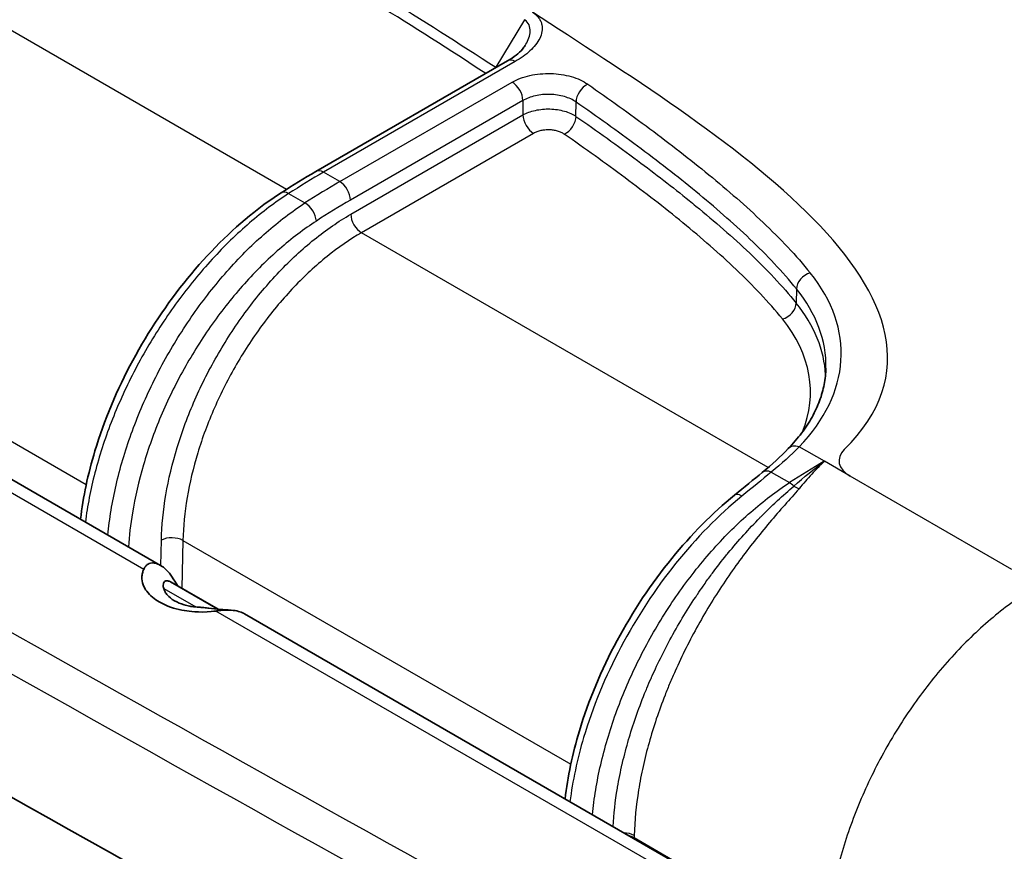
# Model space of a CAD drawing. Units: millimetres. Extents: x 51 to 5788, y 28 to 1995.
# Drawn here: x 1057 to 1139, y 485 to 555 of the extents above; entities that cross this region are included whole.
import ezdxf

# ---------------------------------------------------------------- set-up
doc = ezdxf.new("R2010")
doc.units = ezdxf.units.MM
doc.header["$LTSCALE"] = 3.5
doc.layers.add('Visible (ISO)', color=7, linetype='Continuous', lineweight=35)
doc.layers.add('Visible Narrow (ISO)', color=7, linetype='Continuous', lineweight=25)

msp = doc.modelspace()

# ---------------------------------------------------------------- linework, layer by layer
at = {"layer": 'Visible (ISO)'}
for p, q in [((1081.852, 542.068), (1097.841, 551.299)), ((1069.886, 527.441), (1069.886, 527.441)), ((1068.893, 509.204), (1051.651, 519.159)), ((1069.793, 507.805), (1073.693, 505.554)), ((1114.158, 483.071), (1075.898, 505.16))]:
    msp.add_line(p, q, dxfattribs=at)
for centre, major_axis, ratio, start_param, end_param in [((6372.441, 3638.356), (7619.999, -3.698), 0.577027, 3.907535, 3.947007), ((1098.476, 550.2), (-0.635, 1.1), 0.57735, 6.283171, 6.283185)]:
    msp.add_ellipse(centre, major_axis=major_axis, ratio=ratio, start_param=start_param, end_param=end_param, dxfattribs=at)
for points, knots in [([(1094.435, 460.815), (1079.833, 468.916), (1065.288, 477.05), (1036.309, 493.385), (1021.876, 501.587), (993.124, 518.055), (978.805, 526.322), (950.281, 542.922), (936.077, 551.255), (907.783, 567.985), (893.694, 576.383), (879.663, 584.814)], [1.55085979, 1.55085979, 1.55085979, 1.55085979, 1.55883388, 1.55883388, 1.56680798, 1.56680798, 1.57478208, 1.57478208, 1.58275617, 1.58275617, 1.59073027, 1.59073027, 1.59073027, 1.59073027]), ([(1097.841, 551.299), (1098.358, 551.598), (1098.791, 551.94), (1099.172, 552.373), (1099.254, 552.483), (1099.314, 552.583)], [0, 0, 0, 0, 0.2328834, 0.2328834, 0.3147805, 0.3147805, 0.3147805, 0.3147805]), ([(1062.224, 513.054), (1062.436, 514.903), (1062.845, 516.837), (1064.189, 521.284), (1065.268, 523.862), (1067.882, 528.719), (1069.446, 531.064), (1072.854, 535.235), (1074.741, 537.116), (1077.42, 539.245), (1078.181, 539.793), (1078.945, 540.288)], [0.192425, 0.192425, 0.192425, 0.192425, 0.832196, 0.832196, 1.664618, 1.664618, 2.490182, 2.490182, 3.314216, 3.314216, 3.634206, 3.634206, 3.634206, 3.634206]), ([(1124.391, 525.667), (1124.381, 525.212), (1124.332, 524.757), (1124.156, 523.846), (1124.028, 523.392), (1123.691, 522.484), (1123.482, 522.032), (1122.983, 521.133), (1122.692, 520.687), (1122.029, 519.807), (1121.657, 519.372), (1121.246, 518.947)], [5.5101301, 5.5101301, 5.5101301, 5.5101301, 5.6095136, 5.6095136, 5.7088971, 5.7088971, 5.8082806, 5.8082806, 5.9076642, 5.9076642, 6.0070477, 6.0070477, 6.0070477, 6.0070477]), ([(1102.636, 489.723), (1102.846, 491.559), (1103.251, 493.481), (1104.586, 497.915), (1105.662, 500.494), (1108.272, 505.354), (1109.834, 507.7), (1113.155, 511.772), (1114.937, 513.572), (1116.764, 515.063)], [0.192394, 0.192394, 0.192394, 0.192394, 0.828061, 0.828061, 1.660603, 1.660603, 2.486342, 2.486342, 3.269564, 3.269564, 3.269564, 3.269564]), ([(1067.492, 508.873), (1067.53, 508.971), (1067.587, 509.05), (1067.675, 509.165), (1067.73, 509.221), (1067.87, 509.326), (1068.009, 509.404), (1068.328, 509.412), (1068.442, 509.393), (1068.628, 509.333), (1068.699, 509.304), (1069.011, 509.153), (1069.495, 508.868), (1070.014, 508.007)], [0, 0, 0, 0, 0.0523311, 0.0523311, 0.1235616, 0.1235616, 0.2173487, 0.2173487, 0.2673491, 0.2673491, 0.2973763, 0.2973763, 0.4047671, 0.4047671, 0.4047671, 0.4047671]), ([(1073.506, 505.4), (1073.356, 505.379), (1072.962, 505.325), (1071.934, 505.31), (1071.544, 505.345), (1070.767, 505.438), (1070.144, 505.563), (1069.215, 505.929), (1068.983, 506.044), (1068.406, 506.377), (1068.024, 506.678), (1067.619, 507.222), (1067.518, 507.406), (1067.373, 507.804), (1067.339, 508.018), (1067.349, 508.339), (1067.363, 508.448), (1067.416, 508.673), (1067.449, 508.761), (1067.483, 508.847), (1067.487, 508.86), (1067.492, 508.873)], [-0.6961463, -0.6961463, -0.6961463, -0.6961463, -0.6212964, -0.6212964, -0.5536042, -0.5536042, -0.4094306, -0.4094306, -0.3460515, -0.3460515, -0.2151497, -0.2151497, -0.1525036, -0.1525036, -0.0821476, -0.0821476, -0.0461258, -0.0461258, -0.0067265, -0.0067265, -0.000001, -0.000001, -0.000001, -0.000001]), ([(1069.716, 507.846), (1069.715, 507.847), (1069.709, 507.85), (1069.704, 507.852), (1069.701, 507.853), (1069.692, 507.858), (1069.686, 507.86), (1069.668, 507.868), (1069.656, 507.873), (1069.621, 507.887), (1069.598, 507.896), (1069.531, 507.916), (1069.487, 507.924), (1069.37, 507.93), (1069.295, 507.913), (1069.209, 507.835), (1069.186, 507.803), (1069.155, 507.738), (1069.144, 507.706), (1069.119, 507.598), (1069.115, 507.513), (1069.136, 507.375), (1069.146, 507.332), (1069.159, 507.288)], [-0.2848856, -0.2848856, -0.2848856, -0.2848856, -0.2833173, -0.2833173, -0.2808151, -0.2808151, -0.2758098, -0.2758098, -0.265801, -0.265801, -0.2458147, -0.2458147, -0.2063393, -0.2063393, -0.1345732, -0.1345732, -0.1014727, -0.1014727, -0.0764134, -0.0764134, -0.0228926, -0.0228926, 0, 0, 0, 0]), ([(1069.159, 507.288), (1069.162, 507.276), (1069.166, 507.263), (1069.2, 507.154), (1069.229, 507.077), (1069.323, 506.902), (1069.388, 506.812), (1069.608, 506.565), (1069.799, 506.404), (1070.303, 506.112), (1070.582, 506), (1071.013, 505.872), (1071.17, 505.834), (1071.472, 505.78), (1071.606, 505.763), (1071.797, 505.742), (1071.821, 505.74), (1071.844, 505.738)], [-0.4542116, -0.4542116, -0.4542116, -0.4542116, -0.4477383, -0.4477383, -0.3962055, -0.3962055, -0.3370801, -0.3370801, -0.2280137, -0.2280137, -0.1181084, -0.1181084, -0.0584392, -0.0584392, -0.007198, -0.007198, -0.0000992, -0.0000992, -0.0000992, -0.0000992]), ([(1071.844, 505.738), (1071.922, 505.73), (1072.001, 505.723), (1072.227, 505.704), (1072.371, 505.695), (1072.669, 505.668), (1072.805, 505.653), (1072.922, 505.637)], [-0.09145919, -0.09145919, -0.09145919, -0.09145919, -0.08417744, -0.08417744, -0.07059777, -0.07059777, -0.05591129, -0.05591129, -0.05591129, -0.05591129]), ([(1075.898, 505.16), (1075.681, 505.285), (1075.392, 505.402), (1074.741, 505.478), (1074.512, 505.485), (1074.143, 505.47), (1074.02, 505.462), (1073.735, 505.433), (1073.595, 505.413), (1073.506, 505.4)], [1.1021215, 1.1021215, 1.1021215, 1.1021215, 1.2130817, 1.2130817, 1.2661957, 1.2661957, 1.292155, 1.292155, 1.3243901, 1.3243901, 1.3243901, 1.3243901])]:
    msp.add_open_spline(points, degree=3, knots=knots, dxfattribs=at)
for points in [[(1078.945, 540.288), (1079.912, 540.914), (1080.883, 541.508), (1081.852, 542.068)], [(1119.08, 516.96), (1119.886, 517.626), (1120.613, 518.293), (1121.246, 518.947)], [(1116.764, 515.063), (1117.581, 515.729), (1118.362, 516.367), (1119.08, 516.96)], [(1069.793, 507.805), (1069.767, 507.82), (1069.742, 507.834), (1069.716, 507.846)], [(1070.014, 508.007), (1070.116, 507.838), (1070.218, 507.67), (1070.32, 507.501)], [(1072.922, 505.637), (1073.542, 505.554), (1074.158, 505.512), (1074.773, 505.47)]]:
    msp.add_open_spline(points, degree=3, dxfattribs=at)
at = {"layer": 'Visible Narrow (ISO)'}
for p, q in [((1079.394, 540.576), (964.426, 606.954)), ((949.532, 581.285), (1062.701, 515.947)), ((1099.254, 554.731), (1096.852, 550.757)), ((1098.476, 551.237), (1082.487, 542.005)), ((1083.846, 541.221), (1098.22, 549.52)), ((1099.118, 547.983), (1084.743, 539.684)), ((1099.118, 547.983), (1099.116, 546.785)), ((1103.546, 546.665), (1103.548, 547.864)), ((1084.761, 538.497), (1099.116, 546.785)), ((1100.014, 545.247), (1085.659, 536.959)), ((1083.846, 541.221), (1082.487, 542.005)), ((1079.58, 540.225), (1080.941, 539.439)), ((1079.608, 538.513), (1079.608, 538.513)), ((1119.575, 517.378), (1085.659, 536.959)), ((1075.57, 534.951), (1075.57, 534.951)), ((1082.753, 534.95), (1082.753, 534.95)), ((1073.728, 532.896), (1073.728, 532.896)), ((1121.933, 532.272), (1121.911, 531.089)), ((1072.2, 530.944), (1072.2, 530.944)), ((1070.293, 528.115), (1070.293, 528.115)), ((1070.337, 528.186), (1070.337, 528.186)), ((1075.307, 526.102), (1075.307, 526.102)), ((1067.492, 508.873), (1049.26, 519.399)), ((1124.257, 517.89), (1122.159, 519.101)), ((1065.61, 517.532), (1065.61, 517.532)), ((1126.409, 516.647), (1124.257, 517.89)), ((1119.833, 516.984), (1121.352, 516.107)), ((1139.904, 508.856), (1126.409, 516.647)), ((1064.93, 514.66), (1064.93, 514.66)), ((1068.923, 509.186), (1068.97, 511.318)), ((1070.765, 511.29), (1070.677, 507.295)), ((1070.765, 511.29), (1103.112, 492.615)), ((1069.716, 507.846), (1073.685, 505.555)), ((1069.159, 507.288), (1071.844, 505.738)), ((1111.247, 483.611), (1073.506, 505.4)), ((1106.022, 494.203), (1106.022, 494.203)), ((1105.341, 491.328), (1105.341, 491.328)), ((1108.393, 486.495), (1108.391, 486.4)), ((1108.393, 486.495), (1121.623, 478.857))]:
    msp.add_line(p, q, dxfattribs=at)
for centre, major_axis, ratio, start_param, end_param in [((6372.446, 3648.729), (7615.817, -3.696), 0.577027, 3.907207, 3.947335), ((6372.446, 3647.234), (-7618.255, 3.698), 0.577027, 0.76579, 0.805566), ((6372.437, 3629.479), (-7618.255, 3.698), 0.577027, 0.76579, 0.805566), ((1098.476, 550.2), (-0.635, 1.1), 0.57735, 5.497787, 6.283171), ((1096.19, 551.166), (0.696, 1.062), 0.612554, 4.684279, 4.728484), ((1098.22, 548.483), (-0.635, 1.1), 0.57735, 3.944444, 5.497787), ((1104.525, 548.314), (0.726, 1.042), 0.628438, 0.836391, 2.389733), ((1100.014, 546.284), (-0.635, 1.1), 0.57735, 0.802851, 2.356194), ((1102.569, 546.216), (0.726, 1.042), 0.628488, 3.978041, 5.531383), ((1081.68, 487.994), (-34.212, -57.294), 0.567384, 3.935404, 3.997034), ((1082.487, 540.968), (-0.635, 1.1), 0.57735, 5.497787, 6.283185), ((1084.653, 486.277), (32.498, 58.284), 0.587148, 0.776692, 0.838321), ((1083.846, 540.184), (-0.635, 1.1), 0.57735, 3.944444, 5.497787), ((1079.635, 539.222), (-0.69, 1.066), 0.54008, 5.46932, 6.283185), ((1085.551, 485.777), (-31.862, -57.184), 0.587338, 3.918111, 3.97974), ((1080.996, 538.436), (-0.692, 1.065), 0.541321, 3.914939, 5.468315), ((1085.659, 537.996), (-0.635, 1.1), 0.57735, 0.802851, 2.356194), ((1123.085, 532.563), (0.989, 0.797), 0.740268, 1.032831, 2.586174), ((1098.048, 526.874), (27.615, 0), 0.57735, 5.773925, 6.718733), ((1098.048, 525.855), (26.345, 0), 0.57735, 6.270842, 6.718733), ((1120.759, 530.798), (0.989, 0.797), 0.740268, 4.174424, 5.727767), ((1098.048, 524.678), (26.32, 0), 0.57735, 0.027356, 0.435548), ((1098.048, 523.659), (25.05, 0), 0.57735, 6.051495, 6.718733), ((1122.159, 518.064), (-0.913, 0.883), 0.712887, 5.316016, 6.283185), ((1098.048, 523.659), (25.05, 0), 0.57735, 5.898949, 5.89895), ((1128.654, 517.943), (-3.175, 0), 0.57735, 5.753279, 7.068583), ((1125.064, 462.945), (32.498, 58.284), 0.587148, 0.776692, 0.838321), ((1119.889, 515.981), (-0.809, 0.979), 0.608809, 5.402457, 6.283186), ((1121.407, 515.104), (0.692, -1.065), 0.541321, 1.927083, 2.326723), ((1122.005, 516.549), (-0.962, 0.829), 0.59575, 1.765388, 2.175796), ((1117.567, 514.079), (-0.803, 0.984), 0.443594, 5.414707, 6.283185), ((1069.868, 510.818), (-1.27, 0.028), 0.541467, 3.939695, 5.50973), ((1107.501, 486.217), (-1.269, 0.037), 0.53623, 3.943713, 4.705497), ((1107.496, 486.022), (-1.27, 0.028), 0.541467, 3.939695, 4.36505), ((1126.35, 495.941), (12.343, 22.201), 0.58783, 2.294364, 2.303037)]:
    msp.add_ellipse(centre, major_axis=major_axis, ratio=ratio, start_param=start_param, end_param=end_param, dxfattribs=at)
for points, knots in [([(1096.014, 550.244), (1093.029, 552.198), (1089.993, 554.124), (1083.798, 557.979), (1080.637, 559.907), (1071.089, 565.657), (1064.64, 569.446), (1058.163, 573.216)], [0.0002658, 0.0002658, 0.0002658, 0.0002658, 0.01379578, 0.01379578, 0.02759156, 0.02759156, 0.05518312, 0.05518312, 0.05518312, 0.05518312]), ([(1058.789, 573.866), (1065.273, 570.092), (1071.728, 566.3), (1081.284, 560.544), (1084.448, 558.614), (1090.71, 554.718), (1093.807, 552.752), (1096.852, 550.757)], [0, 0, 0, 0, 0.02762282, 0.02762282, 0.04143423, 0.04143423, 0.05524563, 0.05524563, 0.05524563, 0.05524563]), ([(1099.916, 555.359), (1100.027, 555.286), (1100.126, 555.208), (1100.215, 555.126), (1100.303, 555.044), (1100.38, 554.958), (1100.445, 554.869), (1100.509, 554.781), (1100.561, 554.69), (1100.603, 554.597), (1100.645, 554.504), (1100.676, 554.408), (1100.696, 554.313), (1100.737, 554.122), (1100.737, 553.93), (1100.704, 553.739), (1100.671, 553.547), (1100.606, 553.358), (1100.516, 553.174), (1100.426, 552.99), (1100.311, 552.811), (1100.174, 552.636), (1100.037, 552.46), (1099.879, 552.291), (1099.706, 552.129), (1099.359, 551.806), (1098.948, 551.509), (1098.476, 551.237)], [0, 0, 0, 0, 0.000502045, 0.000502045, 0.000502045, 0.00100409, 0.00100409, 0.00100409, 0.001506135, 0.001506135, 0.001506135, 0.002008181, 0.002008181, 0.002008181, 0.003012271, 0.003012271, 0.003012271, 0.004016361, 0.004016361, 0.004016361, 0.005020451, 0.005020451, 0.005020451, 0.006024542, 0.006024542, 0.006024542, 0.008032722, 0.008032722, 0.008032722, 0.008032722]), ([(1099.314, 552.583), (1099.332, 552.614), (1099.351, 552.645), (1099.468, 552.852), (1099.553, 553.031), (1099.678, 553.396), (1099.717, 553.578), (1099.732, 553.94), (1099.705, 554.122), (1099.558, 554.454), (1099.433, 554.609), (1099.254, 554.731)], [0.003067444, 0.003067444, 0.003067444, 0.003067444, 0.003209464, 0.003209464, 0.00401183, 0.00401183, 0.004814196, 0.004814196, 0.005616562, 0.005616562, 0.006418928, 0.006418928, 0.006418928, 0.006418928]), ([(1098.22, 549.52), (1098.431, 549.642), (1098.661, 549.749), (1098.909, 549.843), (1099.156, 549.936), (1099.424, 550.015), (1099.7, 550.076), (1099.975, 550.138), (1100.259, 550.183), (1100.553, 550.21), (1100.846, 550.238), (1101.144, 550.247), (1101.438, 550.24), (1101.732, 550.232), (1102.029, 550.206), (1102.316, 550.163), (1102.602, 550.119), (1102.878, 550.06), (1103.143, 549.984), (1103.408, 549.907), (1103.661, 549.814), (1103.892, 549.708), (1104.123, 549.603), (1104.334, 549.484), (1104.525, 549.351)], [0, 0, 0, 0, 0.000885163, 0.000885163, 0.000885163, 0.001770325, 0.001770325, 0.001770325, 0.002655488, 0.002655488, 0.002655488, 0.003540651, 0.003540651, 0.003540651, 0.004425814, 0.004425814, 0.004425814, 0.005310976, 0.005310976, 0.005310976, 0.006196139, 0.006196139, 0.006196139, 0.007081302, 0.007081302, 0.007081302, 0.007081302]), ([(1104.525, 549.351), (1106.289, 548.124), (1108.02, 546.884), (1109.708, 545.627), (1111.396, 544.37), (1113.04, 543.095), (1114.623, 541.797), (1116.205, 540.498), (1117.725, 539.175), (1119.151, 537.815), (1120.576, 536.455), (1121.909, 535.059), (1123.085, 533.6)], [0, 0, 0, 0, 0.00824887, 0.00824887, 0.00824887, 0.01649775, 0.01649775, 0.01649775, 0.02474662, 0.02474662, 0.02474662, 0.03299549, 0.03299549, 0.03299549, 0.03299549]), ([(1103.548, 547.864), (1103.414, 547.959), (1103.265, 548.044), (1103.103, 548.119), (1102.941, 548.194), (1102.763, 548.261), (1102.577, 548.315), (1102.391, 548.369), (1102.197, 548.412), (1101.995, 548.443), (1101.794, 548.473), (1101.586, 548.492), (1101.379, 548.497), (1101.172, 548.503), (1100.963, 548.496), (1100.757, 548.476), (1100.551, 548.456), (1100.351, 548.424), (1100.158, 548.38), (1099.964, 548.336), (1099.776, 548.28), (1099.602, 548.213), (1099.428, 548.147), (1099.267, 548.07), (1099.118, 547.983)], [0, 0, 0, 0, 0.000620756, 0.000620756, 0.000620756, 0.001241513, 0.001241513, 0.001241513, 0.001862269, 0.001862269, 0.001862269, 0.002483025, 0.002483025, 0.002483025, 0.003103742, 0.003103742, 0.003103742, 0.003724477, 0.003724477, 0.003724477, 0.004345243, 0.004345243, 0.004345243, 0.004966051, 0.004966051, 0.004966051, 0.004966051]), ([(1121.933, 532.272), (1121.357, 532.988), (1120.737, 533.692), (1119.435, 535.078), (1118.753, 535.76), (1116.632, 537.782), (1115.119, 539.097), (1111.978, 541.674), (1110.347, 542.936), (1107.004, 545.425), (1105.291, 546.651), (1103.548, 547.864)], [-0.00000006, -0.00000006, -0.00000006, -0.00000006, 0.00410012, 0.00410012, 0.00820029, 0.00820029, 0.01640065, 0.01640065, 0.024601, 0.024601, 0.03280136, 0.03280136, 0.03280136, 0.03280136]), ([(1099.116, 546.785), (1099.265, 546.869), (1099.426, 546.943), (1099.774, 547.072), (1099.962, 547.126), (1100.349, 547.211), (1100.549, 547.242), (1100.962, 547.28), (1101.171, 547.287), (1101.584, 547.275), (1101.792, 547.257), (1102.195, 547.198), (1102.389, 547.156), (1102.761, 547.051), (1102.939, 546.986), (1103.264, 546.84), (1103.412, 546.757), (1103.546, 546.665)], [0, 0, 0, 0, 0.000621897, 0.000621897, 0.001243795, 0.001243795, 0.001865692, 0.001865692, 0.00248759, 0.00248759, 0.003109487, 0.003109487, 0.003731385, 0.003731385, 0.004353282, 0.004353282, 0.004975179, 0.004975179, 0.004975179, 0.004975179]), ([(1103.546, 546.665), (1105.289, 545.452), (1107.002, 544.226), (1108.674, 542.981), (1110.149, 541.882), (1111.593, 540.769), (1112.989, 539.639), (1113.176, 539.488), (1113.362, 539.336), (1113.547, 539.184), (1115.116, 537.897), (1116.621, 536.588), (1118.03, 535.244), (1119.44, 533.901), (1120.755, 532.523), (1121.911, 531.089)], [0, 0, 0, 0, 0.00818865, 0.00818865, 0.00818865, 0.01541021, 0.01541021, 0.01541021, 0.0163773, 0.0163773, 0.0163773, 0.02456594, 0.02456594, 0.02456594, 0.03275459, 0.03275459, 0.03275459, 0.03275459]), ([(1102.569, 545.179), (1102.492, 545.232), (1102.406, 545.281), (1102.312, 545.323), (1102.219, 545.366), (1102.116, 545.404), (1102.009, 545.435), (1101.902, 545.466), (1101.79, 545.49), (1101.674, 545.508), (1101.557, 545.525), (1101.437, 545.536), (1101.318, 545.539), (1101.199, 545.542), (1101.078, 545.538), (1100.959, 545.527), (1100.84, 545.516), (1100.725, 545.498), (1100.614, 545.473), (1100.502, 545.448), (1100.394, 545.416), (1100.293, 545.378), (1100.193, 545.34), (1100.1, 545.297), (1100.014, 545.247)], [0, 0, 0, 0, 0.000357966, 0.000357966, 0.000357966, 0.000715931, 0.000715931, 0.000715931, 0.001073897, 0.001073897, 0.001073897, 0.001431862, 0.001431862, 0.001431862, 0.001789828, 0.001789828, 0.001789828, 0.002147793, 0.002147793, 0.002147793, 0.002505759, 0.002505759, 0.002505759, 0.002863725, 0.002863725, 0.002863725, 0.002863725]), ([(1120.759, 529.761), (1120.184, 530.475), (1119.568, 531.173), (1118.922, 531.86), (1118.277, 532.546), (1117.601, 533.221), (1116.901, 533.887), (1115.503, 535.217), (1114.011, 536.512), (1112.46, 537.783), (1110.91, 539.054), (1109.298, 540.301), (1107.645, 541.532), (1105.991, 542.763), (1104.295, 543.977), (1102.569, 545.179)], [0, 0, 0, 0, 0.00403889, 0.00403889, 0.00403889, 0.00807777, 0.00807777, 0.00807777, 0.01615555, 0.01615555, 0.01615555, 0.02423332, 0.02423332, 0.02423332, 0.0323111, 0.0323111, 0.0323111, 0.0323111]), ([(1079.58, 540.225), (1078.484, 539.515), (1077.393, 538.694), (1076.324, 537.776), (1075.256, 536.857), (1074.21, 535.841), (1073.205, 534.743), (1072.199, 533.646), (1071.234, 532.468), (1070.326, 531.228), (1069.417, 529.989), (1068.565, 528.689), (1067.783, 527.349), (1067.002, 526.009), (1066.291, 524.63), (1065.663, 523.235), (1065.035, 521.84), (1064.489, 520.428), (1064.035, 519.024), (1063.581, 517.62), (1063.219, 516.223), (1062.955, 514.857), (1062.822, 514.169), (1062.713, 513.489), (1062.63, 512.82)], [3.203213, 3.203213, 3.203213, 3.203213, 3.386406, 3.386406, 3.386406, 3.569599, 3.569599, 3.569599, 3.752792, 3.752792, 3.752792, 3.935984, 3.935984, 3.935984, 4.119177, 4.119177, 4.119177, 4.30237, 4.30237, 4.30237, 4.485563, 4.485563, 4.485563, 4.577774, 4.577774, 4.577774, 4.577774]), ([(1064.506, 511.737), (1064.571, 512.417), (1064.662, 513.107), (1064.777, 513.805), (1065.006, 515.191), (1065.333, 516.608), (1065.754, 518.032), (1066.174, 519.455), (1066.688, 520.885), (1067.286, 522.298), (1067.884, 523.711), (1068.566, 525.106), (1069.322, 526.461), (1070.077, 527.815), (1070.906, 529.129), (1071.794, 530.381), (1072.681, 531.632), (1073.628, 532.821), (1074.619, 533.927), (1075.609, 535.033), (1076.642, 536.056), (1077.702, 536.98), (1078.762, 537.904), (1079.847, 538.728), (1080.941, 539.439)], [4.847004, 4.847004, 4.847004, 4.847004, 4.939215, 4.939215, 4.939215, 5.122408, 5.122408, 5.122408, 5.305601, 5.305601, 5.305601, 5.488794, 5.488794, 5.488794, 5.671986, 5.671986, 5.671986, 5.855179, 5.855179, 5.855179, 6.038372, 6.038372, 6.038372, 6.221565, 6.221565, 6.221565, 6.221565]), ([(1081.894, 537.935), (1080.855, 537.26), (1079.824, 536.477), (1077.811, 534.722), (1076.83, 533.749), (1074.949, 531.647), (1074.05, 530.518), (1072.364, 528.14), (1071.577, 526.891), (1070.143, 524.316), (1069.496, 522.99), (1068.361, 520.305), (1067.874, 518.946), (1067.076, 516.241), (1066.766, 514.894), (1066.392, 512.614), (1066.283, 511.667), (1066.226, 510.744)], [0.06162, 0.06162, 0.06162, 0.06162, 0.244813, 0.244813, 0.428006, 0.428006, 0.611199, 0.611199, 0.794392, 0.794392, 0.977585, 0.977585, 1.160777, 1.160777, 1.34397, 1.34397, 1.477742, 1.477742, 1.477742, 1.477742]), ([(1068.97, 511.318), (1068.997, 512.534), (1069.122, 513.802), (1069.342, 515.098), (1069.562, 516.394), (1069.878, 517.718), (1070.284, 519.047), (1070.69, 520.376), (1071.186, 521.709), (1071.763, 523.023), (1072.339, 524.336), (1072.997, 525.63), (1073.723, 526.881), (1074.45, 528.131), (1075.245, 529.338), (1076.095, 530.48), (1076.945, 531.622), (1077.85, 532.699), (1078.792, 533.691), (1079.735, 534.683), (1080.715, 535.59), (1081.716, 536.396), (1082.717, 537.201), (1083.738, 537.906), (1084.761, 538.497)], [1.61443, 1.61443, 1.61443, 1.61443, 1.805325, 1.805325, 1.805325, 1.99622, 1.99622, 1.99622, 2.187116, 2.187116, 2.187116, 2.378011, 2.378011, 2.378011, 2.568906, 2.568906, 2.568906, 2.759802, 2.759802, 2.759802, 2.950697, 2.950697, 2.950697, 3.141593, 3.141593, 3.141593, 3.141593]), ([(1085.659, 536.959), (1084.693, 536.402), (1083.729, 535.737), (1081.84, 534.215), (1080.914, 533.358), (1079.135, 531.485), (1078.282, 530.468), (1076.678, 528.311), (1075.927, 527.171), (1074.557, 524.809), (1073.937, 523.587), (1072.85, 521.106), (1072.382, 519.846), (1071.618, 517.336), (1071.32, 516.085), (1070.906, 513.636), (1070.79, 512.439), (1070.765, 511.29)], [3.141593, 3.141593, 3.141593, 3.141593, 3.332488, 3.332488, 3.523383, 3.523383, 3.714279, 3.714279, 3.905174, 3.905174, 4.09607, 4.09607, 4.286965, 4.286965, 4.47786, 4.47786, 4.668756, 4.668756, 4.668756, 4.668756]), ([(1124.257, 517.89), (1123.906, 517.55), (1123.554, 517.188), (1123.203, 516.807), (1122.851, 516.427), (1122.5, 516.026), (1122.146, 515.606)], [-0.000041561, -0.000041561, -0.000041561, -0.000041561, 0.002013243, 0.002013243, 0.002013243, 0.004068046, 0.004068046, 0.004068046, 0.004068046]), ([(1104.917, 488.405), (1104.982, 489.085), (1105.073, 489.775), (1105.188, 490.473), (1105.417, 491.86), (1105.744, 493.277), (1106.165, 494.7), (1106.585, 496.124), (1107.099, 497.554), (1107.697, 498.967), (1108.295, 500.379), (1108.977, 501.775), (1109.733, 503.129), (1110.488, 504.484), (1111.317, 505.798), (1112.205, 507.049), (1113.093, 508.301), (1114.039, 509.489), (1115.03, 510.595), (1116.02, 511.701), (1117.054, 512.725), (1118.113, 513.649), (1119.173, 514.573), (1120.258, 515.397), (1121.352, 516.107)], [4.847004, 4.847004, 4.847004, 4.847004, 4.939215, 4.939215, 4.939215, 5.122408, 5.122408, 5.122408, 5.305601, 5.305601, 5.305601, 5.488794, 5.488794, 5.488794, 5.671986, 5.671986, 5.671986, 5.855179, 5.855179, 5.855179, 6.038372, 6.038372, 6.038372, 6.221565, 6.221565, 6.221565, 6.221565]), ([(1106.635, 487.414), (1106.695, 488.459), (1106.818, 489.529), (1107.002, 490.623), (1107.007, 490.65), (1107.011, 490.677), (1107.016, 490.704), (1107.125, 491.347), (1107.257, 491.997), (1107.407, 492.646), (1107.416, 492.685), (1107.425, 492.724), (1107.434, 492.764), (1107.583, 493.4), (1107.751, 494.037), (1107.938, 494.676), (1107.953, 494.727), (1107.968, 494.778), (1107.983, 494.829), (1108.369, 496.133), (1108.831, 497.441), (1109.37, 498.753), (1109.399, 498.822), (1109.428, 498.892), (1109.457, 498.962), (1109.57, 499.233), (1109.686, 499.505), (1109.805, 499.775), (1109.837, 499.847), (1109.87, 499.92), (1109.902, 499.992), (1110.021, 500.258), (1110.143, 500.523), (1110.267, 500.786), (1110.302, 500.86), (1110.337, 500.934), (1110.372, 501.008), (1110.656, 501.601), (1110.952, 502.187), (1111.26, 502.766), (1111.301, 502.842), (1111.341, 502.918), (1111.382, 502.994), (1112.042, 504.216), (1112.757, 505.408), (1113.526, 506.567), (1113.574, 506.639), (1113.622, 506.711), (1113.67, 506.783), (1113.828, 507.018), (1113.988, 507.252), (1114.149, 507.483), (1114.36, 507.784), (1114.572, 508.081), (1114.787, 508.373), (1114.835, 508.438), (1114.882, 508.503), (1114.93, 508.567), (1115.314, 509.083), (1115.705, 509.586), (1116.101, 510.075), (1116.146, 510.13), (1116.191, 510.185), (1116.236, 510.24), (1117.087, 511.278), (1117.966, 512.254), (1118.868, 513.171), (1118.899, 513.202), (1118.929, 513.233), (1118.959, 513.263), (1119.405, 513.713), (1119.852, 514.145), (1120.297, 514.559), (1120.315, 514.575), (1120.332, 514.591), (1120.35, 514.607), (1120.807, 515.031), (1121.263, 515.436), (1121.706, 515.827)], [0.00081628, 0.00081628, 0.00081628, 0.00081628, 0.00447094, 0.00447094, 0.00447094, 0.00456015, 0.00456015, 0.00456015, 0.0067064, 0.0067064, 0.0067064, 0.00683632, 0.00683632, 0.00683632, 0.00894187, 0.00894187, 0.00894187, 0.00911021, 0.00911021, 0.00911021, 0.01341281, 0.01341281, 0.01341281, 0.01364167, 0.01364167, 0.01364167, 0.01453054, 0.01453054, 0.01453054, 0.01476972, 0.01476972, 0.01476972, 0.01564828, 0.01564828, 0.01564828, 0.01589636, 0.01589636, 0.01589636, 0.01788374, 0.01788374, 0.01788374, 0.01814483, 0.01814483, 0.01814483, 0.02235468, 0.02235468, 0.02235468, 0.0226164, 0.0226164, 0.0226164, 0.02347241, 0.02347241, 0.02347241, 0.02459015, 0.02459015, 0.02459015, 0.02483779, 0.02483779, 0.02483779, 0.02682562, 0.02682562, 0.02682562, 0.02704944, 0.02704944, 0.02704944, 0.03129655, 0.03129655, 0.03129655, 0.03143971, 0.03143971, 0.03143971, 0.03353202, 0.03353202, 0.03353202, 0.0336144, 0.0336144, 0.0336144, 0.03576749, 0.03576749, 0.03576749, 0.03576749]), ([(1117.382, 514.986), (1115.443, 513.404), (1113.568, 511.493), (1111.855, 509.356), (1110.143, 507.219), (1108.594, 504.856), (1107.292, 502.394), (1105.991, 499.933), (1104.936, 497.373), (1104.185, 494.852), (1103.642, 493.026), (1103.257, 491.222), (1103.042, 489.488)], [3.349597, 3.349597, 3.349597, 3.349597, 3.679387, 3.679387, 3.679387, 4.009176, 4.009176, 4.009176, 4.338966, 4.338966, 4.338966, 4.577789, 4.577789, 4.577789, 4.577789]), ([(1122.146, 515.606), (1121.77, 515.161), (1121.363, 514.708), (1120.949, 514.239), (1120.536, 513.769), (1120.112, 513.283), (1119.688, 512.78), (1118.839, 511.775), (1118, 510.719), (1117.186, 509.605), (1116.779, 509.048), (1116.377, 508.477), (1115.983, 507.891), (1115.589, 507.305), (1115.201, 506.702), (1114.824, 506.088), (1114.07, 504.86), (1113.37, 503.605), (1112.726, 502.322), (1112.405, 501.681), (1112.097, 501.033), (1111.804, 500.377), (1111.657, 500.048), (1111.514, 499.718), (1111.374, 499.385), (1111.236, 499.054), (1111.101, 498.721), (1110.971, 498.389), (1110.449, 497.055), (1110.003, 495.729), (1109.635, 494.41), (1109.45, 493.751), (1109.285, 493.093), (1109.14, 492.436), (1108.994, 491.78), (1108.868, 491.123), (1108.764, 490.473), (1108.555, 489.173), (1108.433, 487.909), (1108.398, 486.68)], [0, 0, 0, 0, 0.00217581, 0.00217581, 0.00217581, 0.00435163, 0.00435163, 0.00435163, 0.00870326, 0.00870326, 0.00870326, 0.01087907, 0.01087907, 0.01087907, 0.01305488, 0.01305488, 0.01305488, 0.01740651, 0.01740651, 0.01740651, 0.01958232, 0.01958232, 0.01958232, 0.02067355, 0.02067355, 0.02067355, 0.02175814, 0.02175814, 0.02175814, 0.02610977, 0.02610977, 0.02610977, 0.02828558, 0.02828558, 0.02828558, 0.03046139, 0.03046139, 0.03046139, 0.03481302, 0.03481302, 0.03481302, 0.03481302]), ([(1142.149, 507.559), (1141.006, 506.9), (1139.865, 506.113), (1138.745, 505.213), (1137.625, 504.313), (1136.527, 503.301), (1135.472, 502.194), (1134.416, 501.088), (1133.402, 499.887), (1132.448, 498.613), (1131.494, 497.34), (1130.601, 495.994), (1129.784, 494.599), (1128.967, 493.205), (1128.226, 491.763), (1127.576, 490.299), (1126.926, 488.835), (1126.365, 487.349), (1125.905, 485.868), (1125.444, 484.387), (1125.084, 482.911), (1124.831, 481.467), (1124.627, 480.308), (1124.493, 479.169), (1124.428, 478.064)], [3.141593, 3.141593, 3.141593, 3.141593, 3.332488, 3.332488, 3.332488, 3.523383, 3.523383, 3.523383, 3.714279, 3.714279, 3.714279, 3.905174, 3.905174, 3.905174, 4.09607, 4.09607, 4.09607, 4.286965, 4.286965, 4.286965, 4.47786, 4.47786, 4.47786, 4.631172, 4.631172, 4.631172, 4.631172])]:
    msp.add_open_spline(points, degree=3, knots=knots, dxfattribs=at)
for points in [[(1125.914, 518.87), (1138.627, 531.4), (1114.983, 545.495), (1099.916, 555.359)], [(1096.852, 550.757), (1096.86, 550.752), (1096.868, 550.747), (1096.876, 550.742)], [(1122.159, 519.101), (1121.469, 518.396), (1120.694, 517.692), (1119.833, 516.984)], [(1121.706, 515.827), (1122.557, 516.572), (1123.407, 517.262), (1124.257, 517.89)], [(1119.833, 516.984), (1119.065, 516.357), (1118.247, 515.692), (1117.382, 514.986)]]:
    msp.add_open_spline(points, degree=3, dxfattribs=at)

doc.saveas('drawing.dxf')
